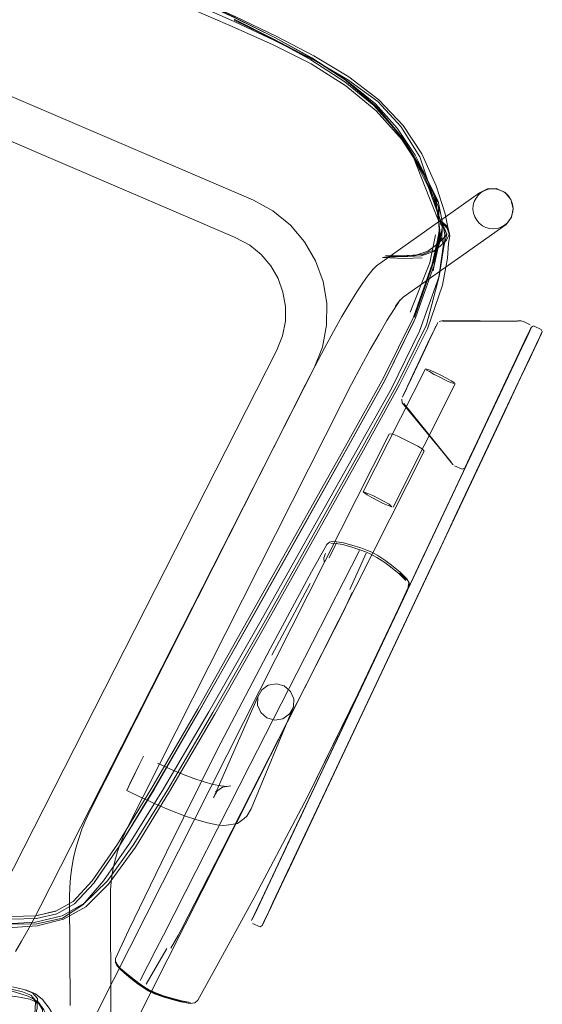
# Model space of a CAD drawing. Units: metres. Extents: x 7.4 to 16.9, y -13.1 to -1.5.
# Drawn here: x 11.8 to 12.1, y -11 to -10.5 of the extents above; entities that cross this region are included whole.
import ezdxf

# ---------------------------------------------------------------- set-up
doc = ezdxf.new("R2010")
doc.units = ezdxf.units.M
doc.header["$MEASUREMENT"] = 0

# ---------------------------------------------------------------- blocks, each defined once
blk = doc.blocks.new('43380b98-cfed-4bb5-bf71-60cecbc8914e')
at = {"color": 108, "lineweight": 9, "true_color": 0x00370e}
for p, q in [((11.91723, -10.52943), (11.89834, -10.52123)), ((12.00718, -10.60806), (12.0031, -10.60064)), ((12.00682, -10.6108), (12.00719, -10.61443)), ((12.00957, -10.61514), (12.0109, -10.61644)), ((11.99098, -10.62975), (11.99944, -10.62924))]:
    blk.add_line(p, q, dxfattribs=at)
at = {"color": 18, "lineweight": 9, "true_color": 0x000000}
for p, q in [((11.98028, -10.56441), (11.99177, -10.57839)), ((12.00682, -10.6108), (12.0031, -10.60064)), ((12.00839, -10.6141), (12.00961, -10.61586)), ((12.01189, -10.61964), (12.01207, -10.62055)), ((11.98274, -10.62991), (11.99098, -10.6296)), ((12.05178, -10.66129), (12.04884, -10.6599)), ((11.99915, -10.67429), (12.00289, -10.66635)), ((12.04462, -10.66647), (12.03788, -10.68074)), ((12.04551, -10.66458), (12.04421, -10.66732)), ((12.05194, -10.66313), (12.05212, -10.66273)), ((12.0475, -10.67252), (12.05024, -10.66672)), ((12.04199, -10.67224), (12.04161, -10.67306)), ((12.00136, -10.67839), (11.97423, -10.73204)), ((12.03908, -10.67841), (12.02407, -10.71019)), ((12.0144, -10.68498), (11.98727, -10.73863)), ((12.02407, -10.71019), (11.99488, -10.77204)), ((12.0218, -10.71479), (12.01956, -10.71954)), ((12.01874, -10.72127), (12.01851, -10.72177)), ((12.0094, -10.74127), (12.01667, -10.72588)), ((12.0106, -10.73873), (11.97708, -10.80974)), ((12.01053, -10.73888), (11.993, -10.77601)), ((11.98749, -10.78768), (12.0094, -10.74127)), ((11.98169, -10.81192), (12.00624, -10.75991)), ((11.97286, -10.81867), (11.99488, -10.77204)), ((11.99762, -10.77818), (11.9738, -10.82863)), ((11.98169, -10.81192), (11.99762, -10.77818)), ((11.9381, -10.89231), (11.96919, -10.82645)), ((11.95407, -10.85847), (11.9463, -10.87492)), ((11.93224, -10.91666), (11.93054, -10.92026)), ((11.93251, -10.91608), (11.93186, -10.91748)), ((11.8663, -10.9369), (11.86639, -10.93527)), ((11.90085, -10.9545), (11.89886, -10.95475))]:
    blk.add_line(p, q, dxfattribs=at)
at = {"color": 253, "lineweight": 9, "true_color": 0x979fa5}
for p, q in [((12.04537, -10.66488), (12.02058, -10.71739)), ((12.04449, -10.66673), (12.04623, -10.66305)), ((12.02723, -10.70329), (12.04449, -10.66673)), ((12.02065, -10.71723), (12.02723, -10.70329)), ((11.87645, -10.85122), (11.87484, -10.85453))]:
    blk.add_line(p, q, dxfattribs=at)
at = {"color": 250, "lineweight": 9, "true_color": 0x333333}
for p, q in [((11.9594, -10.76075), (11.96258, -10.75426)), ((11.97269, -10.75754), (11.92493, -10.85109)), ((11.97551, -10.75874), (11.96844, -10.77458)), ((11.99011, -10.76742), (11.99307, -10.77023)), ((11.95123, -10.77186), (11.9345, -10.80318)), ((11.96587, -10.78379), (11.96948, -10.77588)), ((11.91289, -10.88757), (11.96587, -10.78379)), ((11.8872, -10.92499), (11.92493, -10.85109)), ((11.8872, -10.92499), (11.88388, -10.9315)), ((11.87707, -10.94483), (11.88388, -10.9315)), ((11.88864, -10.93087), (11.87968, -10.94644)), ((11.8669, -10.93825), (11.8663, -10.9369)), ((11.87324, -10.94341), (11.87032, -10.94102)), ((11.89886, -10.95475), (11.89482, -10.95408))]:
    blk.add_line(p, q, dxfattribs=at)
at = {"color": 18, "lineweight": 9, "true_color": 0x000000}
for points in [[(11.82276, -10.93213), (11.82539, -10.92768), (11.82809, -10.9229), (11.83082, -10.91786), (11.83352, -10.91266), (11.95294, -10.67807), (11.9565, -10.66909), (11.95835, -10.65945), (11.95842, -10.6498), (11.95679, -10.6404), (11.95354, -10.63146), (11.94876, -10.6232), (11.94252, -10.61584), (11.9349, -10.60962), (11.9264, -10.60499), (11.69739, -10.50688)], [(11.90001, -10.51647), (11.91858, -10.52517), (11.90007, -10.51669), (11.91876, -10.52523), (11.93634, -10.5336)], [(11.68427, -10.52156), (11.69107, -10.52375), (11.91854, -10.62121), (11.92482, -10.62463), (11.92985, -10.62873), (11.93398, -10.63361), (11.93716, -10.63909), (11.93932, -10.64504), (11.9404, -10.65129)], [(11.91806, -10.52663), (11.93555, -10.53504), (11.95184, -10.54363), (11.93569, -10.53545)], [(11.91806, -10.52663), (11.93531, -10.53508), (11.95146, -10.54394), (11.9663, -10.55352)], [(11.93634, -10.5336), (11.95278, -10.54214), (11.96803, -10.55133), (11.98111, -10.56129)], [(11.98014, -10.56442), (11.9669, -10.55307), (11.98028, -10.56441)], [(11.98111, -10.56129), (11.99167, -10.57245), (11.99977, -10.5849)], [(11.99599, -10.58611), (11.98839, -10.57439), (11.99616, -10.58646), (12.00318, -10.60419), (12.0072, -10.61427), (12.00717, -10.61193), (12.00719, -10.61443), (12.00718, -10.60806)], [(11.99177, -10.57839), (12.00065, -10.5931), (11.99162, -10.57838), (12.00052, -10.59262)], [(11.99977, -10.5849), (12.00609, -10.59874), (12.00993, -10.61095), (12.01109, -10.61677)], [(12.00052, -10.59262), (12.00666, -10.6058), (12.0002, -10.59223)], [(12.02845, -10.60008), (12.02493, -10.60189), (11.98001, -10.63355), (11.97843, -10.63514)], [(11.99165, -10.64729), (12.03653, -10.61565), (12.0389, -10.61247), (12.03966, -10.60857), (12.03864, -10.60469), (12.03607, -10.60164)], [(12.02886, -10.60024), (12.02725, -10.60077), (12.02577, -10.6016), (12.02447, -10.60273), (12.02343, -10.60407), (12.02267, -10.60559), (12.02223, -10.60724), (12.02211, -10.60895), (12.02233, -10.61065), (12.02288, -10.61228), (12.02373, -10.61377)], [(12.03606, -10.60164), (12.03242, -10.59999), (12.02845, -10.60008)], [(12.03241, -10.60018), (12.03074, -10.60005), (12.02886, -10.60024)], [(12.03797, -10.60373), (12.03687, -10.60245), (12.03553, -10.60141), (12.03403, -10.60064), (12.03241, -10.60018)], [(12.03797, -10.60373), (12.03881, -10.6052), (12.03934, -10.6068), (12.03956, -10.60848)], [(12.0382, -10.61348), (12.03896, -10.61195), (12.03945, -10.61016), (12.03956, -10.60848)], [(12.00808, -10.62199), (12.00729, -10.61439), (12.00745, -10.6175)], [(12.00863, -10.61633), (12.00749, -10.61398), (12.00955, -10.61717)], [(12.02937, -10.61737), (12.02773, -10.61691), (12.0262, -10.61613), (12.02485, -10.61507), (12.02373, -10.61377)], [(12.0382, -10.61348), (12.03716, -10.61482), (12.03588, -10.61593), (12.03438, -10.61678), (12.03277, -10.61731), (12.03107, -10.61751), (12.02937, -10.61737)], [(12.00476, -10.63236), (11.9966, -10.65592), (12.00499, -10.63167), (12.00773, -10.61883)], [(12.00745, -10.6175), (12.00499, -10.63167), (12.00773, -10.61883)], [(12.00926, -10.61524), (12.01102, -10.61733)], [(12.01102, -10.63031), (12.01138, -10.62378), (12.01207, -10.62055), (12.01075, -10.61686)], [(12.01182, -10.61972), (12.01109, -10.61677)], [(12.00945, -10.62524), (12.01071, -10.61978), (12.00865, -10.62235)], [(12.01102, -10.63031), (12.00888, -10.64206), (12.00234, -10.66097), (11.99015, -10.68536), (11.97435, -10.7138), (11.93182, -10.78974)], [(11.97843, -10.63514), (11.97619, -10.63811), (11.97408, -10.64098), (11.97148, -10.64488), (11.96843, -10.6498), (11.96501, -10.65561), (11.9613, -10.66218), (11.95736, -10.66939), (11.95327, -10.67712), (11.9491, -10.68525)], [(11.98116, -10.66333), (11.98463, -10.65743), (11.98772, -10.65243), (11.99037, -10.64846), (11.98826, -10.65133), (11.99022, -10.64873), (11.99165, -10.64729)], [(11.9404, -10.65129), (11.94036, -10.65767), (11.93913, -10.66404), (11.9365, -10.67068)], [(12.00908, -10.65738), (12.00742, -10.65779)], [(12.04169, -10.6575), (12.00886, -10.65772), (12.04156, -10.65763), (12.00908, -10.65738)], [(12.04169, -10.6575), (12.04306, -10.6576), (12.0444, -10.65803), (12.04709, -10.65924)], [(12.00289, -10.66635), (12.00352, -10.66503), (12.00438, -10.6632), (12.00501, -10.66186), (12.00616, -10.65944)], [(12.00597, -10.65983), (12.00516, -10.66156), (12.00597, -10.65983), (12.00486, -10.66218), (12.00416, -10.66367)], [(12.00416, -10.66367), (12.00516, -10.66156), (12.00446, -10.66303), (12.00502, -10.66185), (12.00446, -10.66303)], [(12.0068, -10.65833), (12.00514, -10.66159), (12.00458, -10.66279)], [(12.04751, -10.66034), (12.04702, -10.66137), (12.04645, -10.66259), (12.04537, -10.66488)], [(12.04537, -10.66508), (12.04655, -10.66259), (12.04751, -10.66056), (12.04621, -10.66331), (12.04752, -10.66054), (12.04574, -10.6643)], [(12.04538, -10.66508), (12.04622, -10.66329), (12.04761, -10.66034), (12.04852, -10.6598)], [(12.047, -10.66164), (12.04551, -10.66478)], [(12.04704, -10.66154), (12.04575, -10.66428)], [(12.04727, -10.66084)], [(12.04751, -10.66034)], [(12.05178, -10.66129), (12.05233, -10.66221), (12.05065, -10.66586), (12.05195, -10.66311)], [(12.04567, -10.66446), (12.04621, -10.6633), (12.04492, -10.66605), (12.04437, -10.6672), (12.04622, -10.66329), (12.04374, -10.66854), (11.9301, -10.90926)], [(11.965, -10.69342), (11.96922, -10.68519), (11.97338, -10.67733), (11.97738, -10.67), (11.98116, -10.66333)], [(12.00404, -10.66393), (11.99365, -10.68593)], [(12.00309, -10.66593), (12.00242, -10.66737), (12.00367, -10.6647), (11.99527, -10.6825), (11.99401, -10.68516)], [(11.99417, -10.68484), (11.99479, -10.68351), (12.00367, -10.6647), (12.00309, -10.66593)], [(12.00174, -10.6688), (12.00313, -10.66586), (12.00458, -10.66279)], [(12.03026, -10.6971), (12.02007, -10.71867), (12.04575, -10.66428), (12.02012, -10.71856)], [(12.04107, -10.6742), (12.04205, -10.67213), (12.04161, -10.67306), (12.04273, -10.67068), (12.04503, -10.6658), (12.04567, -10.66446)], [(12.04289, -10.67035), (12.04563, -10.66454), (12.04289, -10.67035), (12.04571, -10.66437)], [(12.04289, -10.67035), (12.04386, -10.66829), (12.04509, -10.66567)], [(12.04551, -10.66478), (12.04353, -10.66898), (12.04405, -10.66788)], [(12.04597, -10.66383), (12.04501, -10.66585), (12.04446, -10.66703), (12.04521, -10.66543)], [(12.04557, -10.66466), (12.04509, -10.66567), (12.04446, -10.66703)], [(12.04626, -10.66298), (12.04462, -10.66647)], [(12.04521, -10.66543), (12.04631, -10.66311), (12.04492, -10.66605), (12.04538, -10.66508), (12.04629, -10.66314), (12.04477, -10.66637)], [(12.04672, -10.67417), (12.05037, -10.66645), (12.04579, -10.67615), (12.04672, -10.67417), (12.05032, -10.66655), (12.0475, -10.67252), (12.04847, -10.67047)], [(12.04866, -10.67006), (12.04815, -10.67116), (12.05013, -10.66696), (12.05137, -10.66434)], [(12.04971, -10.66785), (12.05058, -10.666), (12.04962, -10.66803), (12.04866, -10.67006)], [(12.05137, -10.66434), (12.04999, -10.66726), (12.0509, -10.66532), (12.04982, -10.66761), (12.04907, -10.6692), (12.04971, -10.66785), (12.04914, -10.66905)], [(12.05082, -10.66549), (12.04999, -10.66725), (12.04953, -10.66822), (12.05083, -10.66548)], [(12.04999, -10.66725), (12.05129, -10.6645), (12.05083, -10.66548)], [(12.05166, -10.6637), (12.05037, -10.66645)], [(11.81493, -10.90939), (11.81751, -10.90444), (11.9365, -10.67068)], [(11.92763, -10.91449), (11.93833, -10.89182), (12.04302, -10.67006), (12.04182, -10.67261)], [(11.99456, -10.684), (12.00226, -10.66769), (11.99915, -10.67429)], [(11.99543, -10.68217), (12.00242, -10.66737), (11.99479, -10.68351)], [(12.00227, -10.66767), (11.99656, -10.67976), (11.99543, -10.68217)], [(11.99854, -10.67557), (12.00019, -10.67209), (11.99543, -10.68217), (12.00174, -10.6688)], [(11.99854, -10.67557), (11.99692, -10.67901), (12.00227, -10.66767)], [(12.04164, -10.67299), (12.04118, -10.67397), (12.04219, -10.67182), (12.04117, -10.67398), (12.04211, -10.672), (12.04339, -10.66927)], [(12.04182, -10.67261), (12.04323, -10.66963), (12.04199, -10.67224)], [(12.04847, -10.67047), (12.04769, -10.67211), (12.04683, -10.67394), (12.04597, -10.67577), (12.04661, -10.67441)], [(12.01514, -10.74106), (12.04579, -10.67615), (12.03491, -10.6992), (12.04579, -10.67615), (12.0468, -10.674), (12.04812, -10.67121), (12.04661, -10.67441)], [(12.04161, -10.67306), (12.04222, -10.67176), (12.04107, -10.6742), (12.03824, -10.68019), (12.04075, -10.67487), (12.04119, -10.67393), (12.03026, -10.6971)], [(12.03573, -10.69746), (12.04763, -10.67224), (12.04285, -10.68236), (12.0438, -10.68035), (12.04427, -10.67937), (12.0437, -10.68058), (12.04285, -10.68236)], [(12.04285, -10.68236), (12.04683, -10.67394), (12.04501, -10.67779), (12.03573, -10.69746)], [(12.04205, -10.67213), (12.04107, -10.6742)], [(12.03879, -10.67881), (12.02265, -10.71299), (12.02814, -10.70136)], [(12.03908, -10.67841), (12.03824, -10.68019), (12.02391, -10.71054)], [(12.03874, -10.67912), (12.03824, -10.68019), (12.0404, -10.67562), (12.03965, -10.6772)], [(12.03965, -10.6772), (12.03919, -10.67817)], [(11.99456, -10.684), (11.99381, -10.6856), (11.99459, -10.68394), (11.99527, -10.6825), (11.99381, -10.6856), (11.99311, -10.68708)], [(11.99479, -10.68351), (11.9933, -10.68667), (11.99417, -10.68484)], [(11.9491, -10.68525), (11.85517, -10.87105), (11.85336, -10.87488), (11.85171, -10.8789), (11.85028, -10.883)], [(11.99282, -10.68768), (11.99137, -10.69077), (11.99267, -10.68801), (11.9933, -10.68667)], [(11.99137, -10.69077), (11.99323, -10.68683)], [(11.9913, -10.69324), (11.99108, -10.69163)], [(11.99267, -10.688), (11.99219, -10.68903), (11.99153, -10.69043)], [(12.02723, -10.70329), (12.03254, -10.69204), (12.02174, -10.71493)], [(11.86434, -10.96302), (11.86434, -10.9562), (11.86413, -10.90885), (11.86421, -10.90531), (11.86446, -10.90191), (11.86489, -10.89853), (11.8655, -10.89518), (11.86628, -10.89187), (11.86723, -10.8886), (11.86836, -10.88539), (11.86965, -10.88223), (11.87116, -10.87903), (11.965, -10.69342)], [(11.9913, -10.69324), (12.01256, -10.71907), (11.99191, -10.6936)], [(11.99191, -10.6936), (12.01254, -10.71925), (12.01349, -10.72023)], [(11.96615, -10.84484), (11.95869, -10.86065), (12.03491, -10.6992), (11.96634, -10.84443), (11.9738, -10.82863)], [(11.8444, -10.98611), (11.98559, -10.70691), (11.98688, -10.70677)], [(11.98688, -10.70677), (11.98913, -10.70767), (11.99205, -10.70902), (11.99524, -10.71063), (11.99806, -10.71218), (11.99996, -10.71335)], [(12.00084, -10.71437), (12.00012, -10.71346)], [(12.00084, -10.71437), (11.85932, -10.99429), (11.85575, -11.00031), (11.85131, -11.00591), (11.84624, -11.0108)], [(12.01975, -10.71913), (12.02065, -10.71723)], [(12.01406, -10.72063), (12.01738, -10.72217)], [(12.01851, -10.72177), (12.01738, -10.72217)], [(12.01883, -10.72108), (12.01956, -10.71954), (12.01904, -10.72063)], [(11.96173, -10.84226), (12.0106, -10.73873), (11.96936, -10.82608)], [(12.01521, -10.74091), (12.00615, -10.7601), (12.01514, -10.74106)], [(11.91065, -10.84441), (11.93383, -10.80008), (11.95172, -10.76691), (11.95846, -10.75494), (11.95958, -10.75391)], [(12.00624, -10.75991), (11.97398, -10.82826), (11.98169, -10.81192)], [(11.993, -10.77601), (11.98483, -10.79332), (12.00163, -10.75774)], [(11.97215, -10.81984), (11.98827, -10.78589), (11.99411, -10.77336), (11.99424, -10.77157), (11.99326, -10.76984)], [(11.97708, -10.80974), (11.99312, -10.77577), (11.96936, -10.82608), (11.96173, -10.84226)], [(11.93182, -10.78974), (11.9096, -10.82881), (11.88991, -10.86256), (11.875, -10.88669), (11.86335, -10.90286), (11.85346, -10.91272), (11.84363, -10.91815), (11.83218, -10.92103), (11.8194, -10.9218)], [(11.98749, -10.78768), (11.9313, -10.9067), (11.93236, -10.90445)], [(11.93368, -10.91362), (11.93592, -10.90887), (11.99211, -10.78986), (11.93496, -10.91089)], [(11.96556, -10.83414), (11.95823, -10.84966), (11.97286, -10.81867), (11.96554, -10.83418), (11.98017, -10.80318), (11.93236, -10.90445)], [(11.9501, -10.86454), (11.97215, -10.81984)], [(11.90998, -10.86273), (11.91082, -10.86203), (11.90905, -10.86531), (11.92837, -10.82134)], [(11.91579, -10.87694), (11.91943, -10.87638), (11.92243, -10.87425), (11.92361, -10.87326), (11.92538, -10.86999), (11.94384, -10.82565)], [(11.93353, -10.90199), (11.96556, -10.83414), (11.95828, -10.84957), (11.93353, -10.90199), (11.9349, -10.89907)], [(11.93193, -10.91731), (11.9328, -10.91547), (11.93155, -10.91812), (11.93471, -10.91143), (11.96615, -10.84484)], [(11.90885, -10.8594), (11.9049, -10.8583), (11.90043, -10.8568), (11.89553, -10.85493), (11.89031, -10.85271), (11.88469, -10.8501)], [(11.95556, -10.86727), (11.96289, -10.85174), (11.94791, -10.88348)], [(11.91662, -10.86004), (11.9148, -10.8603), (11.91218, -10.86008), (11.90885, -10.8594)], [(11.87758, -10.86507), (11.87123, -10.86199)], [(11.91662, -10.86004), (11.91298, -10.8606), (11.90998, -10.86273)], [(11.89046, -10.87081), (11.88416, -10.86813), (11.87773, -10.86514)], [(11.93353, -10.90199), (11.9348, -10.8993), (11.95102, -10.86494), (11.94308, -10.88176)], [(11.93617, -10.8964), (11.95102, -10.86494), (11.94382, -10.88019), (11.94308, -10.88176), (11.94248, -10.88302)], [(11.94099, -10.89812), (11.93952, -10.90125), (11.94078, -10.89858), (11.95563, -10.86712), (11.94831, -10.88262), (11.95556, -10.86727)], [(11.89046, -10.87081), (11.89634, -10.87306), (11.90171, -10.87486), (11.90646, -10.87618), (11.91046, -10.87699), (11.91361, -10.87725), (11.91579, -10.87694)], [(11.94294, -10.894), (11.9507, -10.87757), (11.93386, -10.91322)], [(11.94235, -10.88329), (11.94135, -10.88542), (11.94191, -10.88423), (11.94382, -10.88019), (11.9392, -10.88998), (11.93796, -10.89261), (11.93638, -10.89594)], [(11.94248, -10.88302), (11.94382, -10.88019), (11.94149, -10.88512), (11.9392, -10.88998)], [(11.85028, -10.883), (11.84906, -10.88716), (11.84807, -10.89138), (11.84729, -10.89564), (11.84675, -10.89994), (11.84642, -10.90428)], [(11.94072, -10.88674), (11.93987, -10.88856), (11.94109, -10.88596), (11.94033, -10.88758), (11.94149, -10.88512), (11.9392, -10.88998)], [(11.94099, -10.89812), (11.94225, -10.89546), (11.94843, -10.88236), (11.9461, -10.8873), (11.94544, -10.88871), (11.94494, -10.88976)], [(11.94652, -10.88642), (11.94697, -10.88547), (11.94843, -10.88236), (11.94653, -10.88641)], [(11.9398, -10.8887), (11.9392, -10.88998), (11.93764, -10.89328), (11.93638, -10.89594)], [(11.93944, -10.88947), (11.94038, -10.88746), (11.93905, -10.89029), (11.94008, -10.88812), (11.9392, -10.88998), (11.93816, -10.89218)], [(11.93841, -10.89165), (11.93956, -10.8892), (11.93871, -10.89102)], [(11.94072, -10.88674), (11.93987, -10.88856)], [(11.94257, -10.89479), (11.94381, -10.89216), (11.94571, -10.88814), (11.94448, -10.89074), (11.94494, -10.88976)], [(11.94571, -10.88814), (11.94381, -10.89216), (11.945, -10.88964)], [(11.945, -10.88964), (11.94405, -10.89164), (11.94534, -10.88892), (11.94469, -10.89029)], [(11.94571, -10.88814), (11.94494, -10.88976), (11.9461, -10.8873)], [(11.94709, -10.8852)], [(11.92633, -10.91723), (11.92685, -10.91614), (11.92814, -10.9134), (11.93833, -10.89182)], [(11.94418, -10.89138), (11.94469, -10.89029), (11.94381, -10.89216), (11.94257, -10.89479)], [(11.94442, -10.89087), (11.94302, -10.89383), (11.94418, -10.89138)], [(11.94332, -10.8932), (11.94405, -10.89164), (11.94469, -10.89029)], [(11.9348, -10.8993), (11.93617, -10.8964), (11.9349, -10.89907)], [(11.84654, -10.95568), (11.84633, -10.90852), (11.84642, -10.90428)], [(11.92872, -10.91217), (11.92822, -10.91324), (11.92886, -10.91188), (11.9301, -10.90926), (11.92819, -10.91329), (11.92694, -10.91594)], [(11.92963, -10.91024), (11.92872, -10.91217)], [(11.92963, -10.91024), (11.9301, -10.90926), (11.92923, -10.91109), (11.9301, -10.90926)], [(11.93146, -10.91831), (11.93209, -10.91698), (11.93283, -10.91542), (11.93496, -10.91089), (11.93368, -10.91362)], [(11.83157, -10.9166), (11.82075, -10.91694), (11.83157, -10.9166), (11.8406, -10.91444)], [(11.92732, -10.91514), (11.92775, -10.91423), (11.92819, -10.91329), (11.92764, -10.91445), (11.92819, -10.91329), (11.92693, -10.91596), (11.92605, -10.91783)], [(11.92629, -10.91731), (11.92742, -10.91491), (11.92629, -10.91731)], [(11.92633, -10.91723), (11.92763, -10.91449), (11.92694, -10.91594)], [(11.93146, -10.91831), (11.93338, -10.91425), (11.93412, -10.91268)], [(11.93424, -10.91242), (11.93236, -10.9164)], [(11.93424, -10.91242), (11.93471, -10.91143), (11.93386, -10.91322), (11.93471, -10.91143), (11.93312, -10.91479), (11.93384, -10.91326)], [(11.92565, -10.91867), (11.9271, -10.9156), (11.92565, -10.91867)], [(11.92934, -10.92142), (11.93026, -10.92085), (11.93162, -10.91798), (11.93047, -10.92041), (11.93186, -10.91748)], [(11.93184, -10.91751), (11.93025, -10.92087), (11.93155, -10.91812), (11.93034, -10.92069)], [(11.93155, -10.91813), (11.93226, -10.91663), (11.93155, -10.91812), (11.93091, -10.91949), (11.93204, -10.91709)], [(11.9312, -10.91886), (11.93226, -10.91663)], [(11.92934, -10.92142), (11.92608, -10.91992)], [(11.8669, -10.93825), (11.86833, -10.93991), (11.87011, -10.94144)], [(11.87011, -10.94144), (11.87301, -10.94385), (11.87626, -10.94641), (11.87879, -10.94819)], [(11.81127, -10.94812), (11.82129, -10.94947), (11.82826, -10.95156)], [(11.83147, -10.95059), (11.82752, -10.94899), (11.82638, -10.94866)], [(11.89482, -10.95408), (11.89106, -10.9531), (11.88709, -10.95196), (11.88327, -10.95052), (11.88054, -10.94922), (11.87879, -10.94819)], [(11.82826, -10.95156), (11.83262, -10.95409), (11.83507, -10.95751), (11.8367, -10.96077), (11.83851, -10.97912)], [(11.83279, -10.9546), (11.83017, -10.9522), (11.8321, -10.95469), (11.83152, -10.95355)], [(11.83147, -10.95059), (11.83445, -10.953), (11.83746, -10.9568), (11.83928, -10.95996)]]:
    blk.add_lwpolyline(points, dxfattribs=at)
at = {"color": 108, "lineweight": 9, "true_color": 0x00370e}
for points in [[(11.87966, -10.51033), (11.89927, -10.5189), (11.91804, -10.52729), (11.93569, -10.53545), (11.95219, -10.54368)], [(11.93573, -10.53423), (11.91834, -10.52562), (11.8998, -10.51689), (11.8804, -10.50809)], [(11.89985, -10.51672), (11.91837, -10.52547), (11.93575, -10.53413), (11.95194, -10.54306)], [(11.9663, -10.55352), (11.95146, -10.54384), (11.93533, -10.5349), (11.918, -10.52623)], [(11.96668, -10.5552), (11.9516, -10.54566), (11.93504, -10.53735), (11.91723, -10.52943)], [(11.99163, -10.57869), (11.98014, -10.56442), (11.9668, -10.55292), (11.95192, -10.54316), (11.93573, -10.53423)], [(11.95194, -10.54306), (11.96688, -10.55274), (11.97959, -10.563), (11.98912, -10.57366), (11.99689, -10.58544), (12.00371, -10.59901), (12.00789, -10.61046)], [(11.95219, -10.54368), (11.96746, -10.55241), (11.98061, -10.56198), (11.99067, -10.57293)], [(11.9663, -10.55352), (11.9789, -10.56377), (11.98832, -10.5744), (11.99599, -10.58611), (12.00271, -10.59951), (12.00682, -10.6108), (12.00718, -10.60806), (12.00717, -10.61193)], [(12.0002, -10.59223), (11.99121, -10.57876), (11.97998, -10.56618), (11.96668, -10.5552)], [(11.99067, -10.57293), (11.99897, -10.58611), (12.00449, -10.60266), (12.00863, -10.61633), (12.00857, -10.62242), (12.00567, -10.62483)], [(11.99163, -10.57869), (12.00047, -10.59356), (12.00603, -10.60642), (12.00782, -10.61935), (12.00483, -10.6358)], [(11.98646, -10.68731), (11.99879, -10.66204), (12.00716, -10.6386), (12.0099, -10.62), (12.00693, -10.60544), (12.0002, -10.59223)], [(12.00889, -10.61485), (12.00789, -10.61046)], [(12.00729, -10.61439), (12.00734, -10.61916), (12.00431, -10.63288), (11.99614, -10.65589), (11.98311, -10.68234), (11.96726, -10.71085)], [(12.01059, -10.62238), (12.01189, -10.61964), (12.01075, -10.61686), (12.00899, -10.61479), (12.00843, -10.61894), (12.00536, -10.6329), (11.9971, -10.65626), (11.984, -10.68291), (11.96813, -10.71147)], [(12.00829, -10.61415), (12.00719, -10.61443)], [(12.00889, -10.61485), (12.01067, -10.61694), (12.01182, -10.61972), (12.01052, -10.62245), (12.00778, -10.62507)], [(12.01071, -10.61978), (12.00962, -10.6171), (12.00789, -10.61506)], [(12.01207, -10.62055), (12.01102, -10.61733), (12.00961, -10.61586), (12.00839, -10.6141)], [(12.00476, -10.63236), (12.00808, -10.62199), (12.00773, -10.61883)], [(12.00778, -10.61513), (12.00955, -10.61717), (12.01064, -10.61986)], [(11.98402, -10.62909), (11.98914, -10.62937), (11.99725, -10.62896), (12.00249, -10.62718), (12.00574, -10.62476), (12.00865, -10.62235)], [(12.00865, -10.62235), (12.00945, -10.62524), (12.00734, -10.6383), (12.00182, -10.6593), (11.98931, -10.68474)], [(12.00581, -10.62014), (12.00335, -10.63223), (11.99477, -10.65383)], [(12.01059, -10.62238), (12.00786, -10.625), (12.00467, -10.62747), (11.99944, -10.62924)], [(11.99999, -10.6301), (11.99224, -10.6304), (11.98274, -10.62991), (11.99219, -10.62919), (11.99998, -10.62864), (12.00483, -10.62685)], [(12.00567, -10.62483), (12.00242, -10.62725), (11.99731, -10.62898), (11.98913, -10.62922), (11.98402, -10.62909), (11.98548, -10.62926), (11.99098, -10.6296), (11.99949, -10.62926), (12.0046, -10.62754), (12.00778, -10.62507)], [(11.99098, -10.62975), (11.98622, -10.62934), (11.98274, -10.62991)], [(11.94793, -10.74751), (11.96793, -10.71191), (11.98374, -10.6835), (11.99652, -10.65761)], [(11.98931, -10.68474), (11.97348, -10.71327), (11.93093, -10.78917), (11.90877, -10.82806), (11.88916, -10.86155), (11.87436, -10.88538), (11.86279, -10.90133), (11.85289, -10.91113)], [(11.95122, -10.74996), (11.97098, -10.71494), (11.98646, -10.68731)], [(11.96813, -10.71147), (11.92551, -10.78743), (11.90304, -10.82711), (11.88311, -10.86156), (11.86812, -10.8862), (11.85695, -10.90236), (11.84851, -10.91136)], [(11.90215, -10.82645), (11.92462, -10.78679), (11.96726, -10.71085)], [(11.85697, -10.90215), (11.8681, -10.88608), (11.88307, -10.86154), (11.90296, -10.82721), (11.92539, -10.78766), (11.94793, -10.74751)], [(11.90695, -10.8278), (11.92904, -10.78918), (11.95122, -10.74996)], [(11.8404, -10.91454), (11.8479, -10.91032), (11.85619, -10.90146), (11.86727, -10.88541), (11.88223, -10.86086), (11.90215, -10.82645)], [(11.87244, -10.8852), (11.8873, -10.8613), (11.90695, -10.8278)], [(11.84322, -10.91769), (11.85213, -10.91184), (11.86111, -10.90141), (11.87244, -10.8852)], [(11.8404, -10.91454), (11.83164, -10.91664), (11.82104, -10.91692), (11.808, -10.91571), (11.79369, -10.9135)], [(11.85289, -10.91113), (11.84302, -10.91657), (11.83154, -10.91942), (11.81881, -10.92016)], [(11.82107, -10.91815), (11.83185, -10.91784), (11.84081, -10.91569), (11.84851, -10.91136)], [(11.80564, -10.91924), (11.81937, -10.92031), (11.83209, -10.92015), (11.84322, -10.91769)], [(11.75162, -10.94411), (11.77743, -10.94797), (11.79791, -10.94986), (11.81305, -10.95082), (11.82287, -10.9517), (11.82894, -10.95289), (11.83279, -10.9546), (11.83455, -10.95735), (11.83433, -10.9616)], [(11.77755, -10.94479), (11.79788, -10.94667), (11.81248, -10.94763), (11.82096, -10.94856), (11.82582, -10.9497), (11.8295, -10.95112), (11.83152, -10.95355), (11.83138, -10.95771), (11.83029, -10.96223)], [(11.82138, -10.94751), (11.82638, -10.94866), (11.83021, -10.95015), (11.83234, -10.95266)], [(11.83234, -10.95266), (11.83224, -10.95686), (11.82958, -10.96795), (11.82872, -10.96876), (11.82927, -10.9699)]]:
    blk.add_lwpolyline(points, dxfattribs=at)
at = {"color": 253, "lineweight": 9, "true_color": 0x979fa5}
for points in [[(12.04623, -10.66305), (12.0468, -10.66185), (12.04727, -10.66084), (12.04537, -10.66488)], [(12.00136, -10.67839), (12.00343, -10.67904), (12.0056, -10.68001), (12.00811, -10.68123), (12.01058, -10.68253)], [(12.00311, -10.67968), (12.00177, -10.67882)], [(12.00765, -10.68214), (12.00517, -10.68085), (12.00311, -10.67968)], [(12.0144, -10.68498), (12.01232, -10.68434), (12.01016, -10.68337), (12.00765, -10.68214)], [(12.01058, -10.68253), (12.01265, -10.6837), (12.01399, -10.68456)], [(12.01874, -10.72127), (12.02065, -10.71723)], [(12.02058, -10.71739), (12.01979, -10.71905)], [(12.0194, -10.71988), (12.01883, -10.72108)], [(11.97423, -10.73204), (11.97598, -10.73333), (11.97804, -10.73449), (11.98052, -10.73579), (11.98303, -10.73702), (11.98519, -10.73799), (11.98668, -10.73855), (11.98552, -10.73734)], [(11.98552, -10.73734), (11.98345, -10.73618), (11.98098, -10.73488), (11.97847, -10.73366), (11.9763, -10.73269), (11.97481, -10.73212)]]:
    blk.add_lwpolyline(points, dxfattribs=at)
at = {"color": 18, "lineweight": 9, "true_color": 0x000000}
for points in [[(12.04567, -10.66446), (12.04374, -10.66854), (12.04437, -10.6672)], [(12.05092, -10.66528), (12.04899, -10.66938), (12.04953, -10.66822)], [(12.05064, -10.66588), (12.04999, -10.66725)], [(12.04965, -10.66798), (12.04763, -10.67224), (12.04892, -10.66951)], [(12.04835, -10.67072), (12.05028, -10.66664), (12.04899, -10.66938)], [(11.99595, -10.68106), (11.9992, -10.67418), (11.99725, -10.6783)], [(12.04107, -10.6742), (12.04241, -10.67135)], [(12.04666, -10.6743), (12.04568, -10.67637), (12.04501, -10.67779), (12.04597, -10.67577), (12.04735, -10.67285), (12.04597, -10.67577)], [(12.04762, -10.67228), (12.04643, -10.67478)], [(12.04581, -10.67611), (12.04501, -10.67779)], [(11.93814, -10.90416), (11.93941, -10.90148), (11.96289, -10.85174), (11.93814, -10.90416), (11.97748, -10.82085)], [(11.93687, -10.90686), (11.93814, -10.90416)], [(11.9271, -10.9156), (11.92586, -10.91823), (11.92742, -10.91491)]]:
    blk.add_lwpolyline(points, close=True, dxfattribs=at)
at = {"color": 250, "lineweight": 9, "true_color": 0x333333}
for points in [[(11.96283, -10.75373), (11.96064, -10.75358), (11.95958, -10.75391)], [(11.97574, -10.75831), (11.97284, -10.75724), (11.96893, -10.75598), (11.9653, -10.75499), (11.96246, -10.75445), (11.96021, -10.7543)], [(11.97324, -10.75646), (11.96932, -10.75522), (11.96567, -10.75425), (11.96283, -10.75373)], [(11.97324, -10.75646), (11.97614, -10.75751), (11.978, -10.75833), (11.98065, -10.75978), (11.98407, -10.76202), (11.98733, -10.76454)], [(11.95726, -10.76243), (11.95717, -10.76076), (11.95782, -10.75881)], [(11.99288, -10.77066), (11.98994, -10.76777), (11.98694, -10.76531), (11.98367, -10.7628), (11.98025, -10.76057), (11.97759, -10.75913), (11.97574, -10.75831)], [(11.98733, -10.76454), (11.99033, -10.767), (11.99326, -10.76984)], [(11.99405, -10.77194), (11.99392, -10.77373), (11.98809, -10.78625), (11.97197, -10.8202), (11.9501, -10.86454)], [(11.86639, -10.93527), (11.87213, -10.92279), (11.88851, -10.88885), (11.91065, -10.84441)], [(11.9501, -10.86454), (11.927, -10.90828), (11.90895, -10.94126)], [(11.91289, -10.88757), (11.89493, -10.92275), (11.89358, -10.92517), (11.89044, -10.93069)], [(11.86648, -10.93653), (11.86709, -10.93788), (11.86854, -10.93951), (11.87032, -10.94102)], [(11.87315, -10.94359), (11.87024, -10.94117), (11.86846, -10.93964), (11.86701, -10.93791)], [(11.87315, -10.94359), (11.8764, -10.94615), (11.87893, -10.94793)], [(11.87903, -10.94773), (11.8765, -10.94595), (11.87324, -10.94341)], [(11.90085, -10.9545), (11.90222, -10.95334), (11.90895, -10.94126)], [(11.87893, -10.94793), (11.88068, -10.94895), (11.88341, -10.95026), (11.88723, -10.9517)], [(11.89498, -10.95379), (11.89906, -10.95436), (11.89504, -10.95365), (11.89129, -10.95266), (11.88732, -10.9515), (11.88351, -10.95006), (11.88078, -10.94875), (11.87903, -10.94773)], [(11.88723, -10.9517), (11.8912, -10.95284), (11.89498, -10.95379)]]:
    blk.add_lwpolyline(points, dxfattribs=at)
at = {"color": 253, "lineweight": 9, "true_color": 0x979fa5}
for points in [[(11.92837, -10.82134), (11.93004, -10.81824), (11.93291, -10.81619), (11.93642, -10.81558), (11.93986, -10.81654), (11.94256, -10.81888), (11.94398, -10.82213), (11.94384, -10.82565), (11.94217, -10.82874), (11.9393, -10.8308), (11.93579, -10.8314), (11.93235, -10.83044), (11.92965, -10.82811), (11.92823, -10.82486)], [(11.87774, -10.84855), (11.87846, -10.84708), (11.87774, -10.84855), (11.87645, -10.85122)], [(11.87323, -10.85785), (11.87194, -10.86051), (11.87123, -10.86199), (11.87194, -10.86051), (11.87484, -10.85453)]]:
    blk.add_lwpolyline(points, close=True, dxfattribs=at)
blk = doc.blocks.new('452d3ee9-180c-4f94-9269-ce510ccea342')
blk.add_blockref('43380b98-cfed-4bb5-bf71-60cecbc8914e', (0, 0))

msp = doc.modelspace()

# ---------------------------------------------------------------- block references
msp.add_blockref('452d3ee9-180c-4f94-9269-ce510ccea342', (0, 0))

doc.saveas('drawing.dxf')
